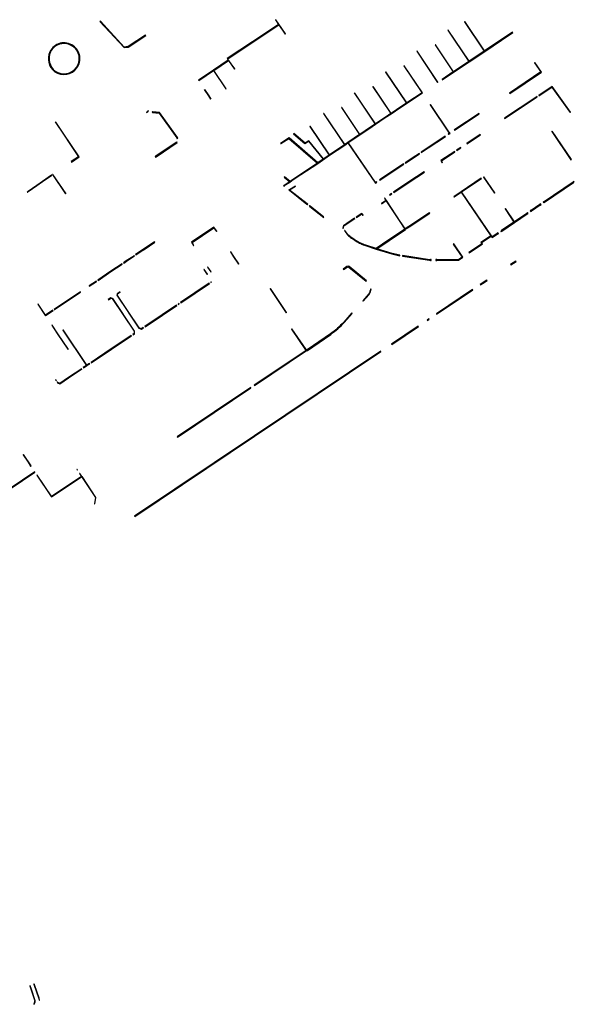
# Model space of a CAD drawing. Extents: x 2582832 to 2589212, y 1219162 to 1224109.
# Drawn here: x 2586172 to 2586475, y 1221046 to 1221584 of the extents above; entities that cross this region are included whole.
import ezdxf

# ---------------------------------------------------------------- set-up
doc = ezdxf.new("R2010")
doc.units = 0
doc.header["$MEASUREMENT"] = 0
doc.layers.add('e321_mauern_flaeche', color=10, linetype='Continuous', lineweight=25)

msp = doc.modelspace()

# ---------------------------------------------------------------- linework, layer by layer
at = {"layer": 'e321_mauern_flaeche'}
for points in [[(2586215.61, 1221583.1), (2586228.8, 1221568.86), (2586231.1, 1221569.08), (2586240.64, 1221575.46), (2586240.46, 1221575.66), (2586231.01, 1221569.33), (2586228.9, 1221569.13), (2586215.8, 1221583.27)], [(2586269.49, 1221551.03), (2586269.6, 1221550.86), (2586277.64, 1221556.28), (2586284.43, 1221546.23), (2586284.51, 1221546.29), (2586284.59, 1221546.34), (2586277.79, 1221556.38), (2586285.84, 1221561.75), (2586289.15, 1221557.01), (2586289.31, 1221557.13), (2586285.94, 1221561.95), (2586285.4, 1221562.73), (2586299.07, 1221571.82), (2586313.29, 1221581.3), (2586316.75, 1221576.18), (2586316.93, 1221576.3), (2586313.35, 1221581.6), (2586311.71, 1221584.06), (2586311.53, 1221583.94), (2586313.16, 1221581.48), (2586298.95, 1221572), (2586285.11, 1221562.8), (2586285.72, 1221561.92), (2586277.6, 1221556.49)], [(2586398.87, 1221570.31), (2586398.8, 1221570.26), (2586408.65, 1221555.49), (2586402.56, 1221551.43), (2586402.71, 1221551.2), (2586408.88, 1221555.32), (2586417.39, 1221561.05), (2586425.9, 1221566.76), (2586435.03, 1221572.89), (2586441.27, 1221577.08), (2586441.12, 1221577.3), (2586434.88, 1221573.11), (2586425.83, 1221567.04), (2586415.07, 1221583.06), (2586414.99, 1221583.01), (2586414.9, 1221582.95), (2586425.67, 1221566.92), (2586417.32, 1221561.33), (2586405.9, 1221578.39), (2586405.82, 1221578.34), (2586405.74, 1221578.28), (2586417.16, 1221561.21), (2586408.81, 1221555.6), (2586398.97, 1221570.37)], [(2586388.93, 1221566.93), (2586388.86, 1221566.89), (2586388.76, 1221566.82), (2586400.17, 1221549.83), (2586400.21, 1221549.86), (2586400.33, 1221549.94)], [(2586439.4, 1221543.99), (2586439.54, 1221543.78), (2586456.99, 1221555.44), (2586453.22, 1221560.63), (2586453.01, 1221560.48), (2586456.62, 1221555.5)], [(2586366.85, 1221495.2), (2586366.71, 1221495.41), (2586366.18, 1221495.06), (2586351.26, 1221516.94), (2586357.7, 1221521.21), (2586363.02, 1221524.83), (2586366.2, 1221526.94), (2586371.56, 1221530.55), (2586374.72, 1221532.64), (2586380.13, 1221536.26), (2586383.22, 1221538.35), (2586391.8, 1221544.01), (2586391.71, 1221544.15), (2586391.78, 1221544.2), (2586381.92, 1221558.94), (2586381.84, 1221558.89), (2586381.75, 1221558.83), (2586391.61, 1221544.1), (2586383.23, 1221538.55), (2586371.85, 1221555.5), (2586371.79, 1221555.47), (2586371.67, 1221555.38), (2586383.07, 1221538.44), (2586380.03, 1221536.41), (2586374.72, 1221532.85), (2586364.89, 1221547.52), (2586364.79, 1221547.46), (2586364.72, 1221547.41), (2586374.56, 1221532.73), (2586371.46, 1221530.7), (2586366.16, 1221527.12), (2586354.8, 1221544.08), (2586354.7, 1221544.01), (2586354.65, 1221543.98), (2586366, 1221527.02), (2586362.93, 1221524.96), (2586357.66, 1221521.41), (2586347.8, 1221536.16), (2586347.69, 1221536.09), (2586347.63, 1221536.05), (2586357.5, 1221521.3), (2586351.04, 1221517.01), (2586351.05, 1221516.99), (2586349.35, 1221515.8), (2586337.92, 1221532.86), (2586337.85, 1221532.81), (2586337.75, 1221532.75), (2586349.18, 1221515.69), (2586341.06, 1221510.19), (2586330.54, 1221525.86), (2586330.42, 1221525.78), (2586330.37, 1221525.75), (2586340.9, 1221510.08), (2586338.44, 1221508.4), (2586337.78, 1221507.96), (2586329.69, 1221517.95), (2586327.67, 1221516.57), (2586321.51, 1221521.81), (2586321.33, 1221521.68), (2586327.64, 1221516.32), (2586329.66, 1221517.7), (2586337.63, 1221507.85), (2586334.75, 1221505.79), (2586318.93, 1221519.42), (2586314.3, 1221516.41), (2586314.4, 1221516.32), (2586318.86, 1221519.21), (2586334.47, 1221505.74), (2586334.56, 1221505.66), (2586325.26, 1221499.51), (2586320.34, 1221496.2), (2586319.49, 1221495.61), (2586316.44, 1221498.2), (2586316.34, 1221498.08), (2586319.36, 1221495.52), (2586316.25, 1221493.45), (2586316.17, 1221493.51), (2586315.97, 1221493.26), (2586316.22, 1221493.06), (2586316.42, 1221493.31), (2586316.34, 1221493.38), (2586319.34, 1221495.36), (2586320.41, 1221496.1), (2586325.33, 1221499.41), (2586334.63, 1221505.56), (2586338.55, 1221508.23), (2586341.1, 1221509.98), (2586349.37, 1221515.57), (2586351.08, 1221516.77), (2586366.13, 1221494.72), (2586366.22, 1221494.78)], [(2586272.76, 1221545.95), (2586272.68, 1221545.88), (2586275.04, 1221542.39), (2586276.18, 1221540.66), (2586276.27, 1221540.72), (2586275.13, 1221542.45)], [(2586455.41, 1221542.68), (2586455.52, 1221542.52), (2586462.63, 1221547.25), (2586472.65, 1221533.39), (2586472.83, 1221533.52), (2586462.69, 1221547.54)], [(2586436.65, 1221530.17), (2586436.76, 1221530.01), (2586445.29, 1221535.69), (2586454.63, 1221541.92), (2586454.51, 1221542.08), (2586445.18, 1221535.86)], [(2586241.61, 1221534.1), (2586241.71, 1221533.95), (2586241.04, 1221533.45), (2586241.11, 1221533.34), (2586241.78, 1221533.84), (2586241.8, 1221533.81), (2586242.09, 1221534), (2586241.9, 1221534.29)], [(2586244.06, 1221533.64), (2586244.25, 1221533.36), (2586247.95, 1221532.98), (2586257.68, 1221519.42), (2586257.61, 1221519.37), (2586257.86, 1221519.02), (2586258.18, 1221519.25), (2586258.21, 1221519.27), (2586257.96, 1221519.62), (2586257.93, 1221519.6), (2586248.13, 1221533.26), (2586244.5, 1221533.64), (2586244.36, 1221533.85)], [(2586405.93, 1221521.62), (2586406.07, 1221521.41), (2586406.65, 1221521.81), (2586406.69, 1221521.74), (2586407.01, 1221521.96), (2586406.79, 1221522.27), (2586406.67, 1221522.2), (2586396.31, 1221537.7), (2586396.11, 1221537.56), (2586406.51, 1221522.01)], [(2586409.27, 1221523.93), (2586409.49, 1221523.61), (2586409.81, 1221523.83), (2586409.77, 1221523.88), (2586422.91, 1221532.67), (2586422.77, 1221532.87), (2586409.63, 1221524.09), (2586409.59, 1221524.15)], [(2586191.21, 1221528.07), (2586203.91, 1221509.17), (2586199.91, 1221506.5), (2586200.06, 1221506.27), (2586204.19, 1221509.03), (2586191.34, 1221528.16)], [(2586462.56, 1221522.99), (2586473.01, 1221507.55), (2586473.24, 1221507.71), (2586462.79, 1221523.14)], [(2586391.07, 1221511.63), (2586391.21, 1221511.42), (2586395.04, 1221513.98), (2586404.4, 1221520.29), (2586404.26, 1221520.5), (2586394.9, 1221514.18)], [(2586416.08, 1221516.47), (2586416.19, 1221516.3), (2586423.56, 1221521.2), (2586423.44, 1221521.37)], [(2586245.7, 1221509.26), (2586245.94, 1221508.9), (2586246.28, 1221509.13), (2586246.25, 1221509.18), (2586257.76, 1221516.91), (2586257.52, 1221517.27), (2586257.17, 1221517.03), (2586257.26, 1221516.91), (2586246.09, 1221509.41), (2586246.04, 1221509.49)], [(2586402.71, 1221505.87), (2586402.89, 1221505.99), (2586402.22, 1221506.99), (2586409.59, 1221511.9), (2586409.47, 1221512.07), (2586401.92, 1221507.04)], [(2586410.46, 1221512.73), (2586410.58, 1221512.56), (2586412.9, 1221514.1), (2586412.78, 1221514.28)], [(2586386.32, 1221508.44), (2586382.46, 1221505.86), (2586382.6, 1221505.66), (2586386.46, 1221508.23), (2586390.3, 1221510.82), (2586390.16, 1221511.03)], [(2586368.37, 1221496.51), (2586368.5, 1221496.3), (2586377.86, 1221502.5), (2586381.7, 1221505.06), (2586381.57, 1221505.27), (2586377.72, 1221502.71)], [(2586175.86, 1221489.85), (2586175.92, 1221489.77), (2586176.37, 1221490.09), (2586181.12, 1221493.42), (2586184.23, 1221495.59), (2586189.21, 1221499.06), (2586189.16, 1221499.14), (2586184.17, 1221495.67), (2586181.07, 1221493.5), (2586176.31, 1221490.17)], [(2586189.77, 1221499.4), (2586189.74, 1221499.39), (2586196.94, 1221488.9), (2586196.98, 1221488.93), (2586197.03, 1221488.97), (2586189.84, 1221499.46)], [(2586376.06, 1221489.79), (2586376.19, 1221489.6), (2586384.56, 1221495.19), (2586392.9, 1221500.76), (2586392.77, 1221500.95), (2586384.43, 1221495.38)], [(2586409.07, 1221487.35), (2586409.14, 1221487.25), (2586413.05, 1221489.88), (2586429.23, 1221466), (2586423.83, 1221462.33), (2586424.31, 1221461.6), (2586417.21, 1221456.78), (2586417.35, 1221456.58), (2586424.65, 1221461.54), (2586424.17, 1221462.26), (2586429.37, 1221465.79), (2586429.77, 1221465.22), (2586429.84, 1221465.27), (2586429.98, 1221465.06), (2586432.91, 1221467.01), (2586432.98, 1221466.91), (2586433.39, 1221467.19), (2586433.11, 1221467.61), (2586432.7, 1221467.33), (2586432.77, 1221467.22), (2586429.92, 1221465.33), (2586429.53, 1221465.9), (2586413.21, 1221489.98), (2586424.09, 1221497.3), (2586424.02, 1221497.4), (2586413.06, 1221490.03)], [(2586425.44, 1221498.22), (2586425.33, 1221498.15), (2586425.21, 1221498.07), (2586431.23, 1221489.28), (2586431.32, 1221489.33), (2586431.46, 1221489.43)], [(2586318.87, 1221490.97), (2586319.1, 1221490.78), (2586319.16, 1221490.86), (2586328.71, 1221483.31), (2586328.63, 1221483.22), (2586328.95, 1221482.97), (2586329.19, 1221483.29), (2586328.88, 1221483.53), (2586328.78, 1221483.41), (2586319.24, 1221490.96), (2586319.29, 1221491.02), (2586319.28, 1221491.03), (2586322.45, 1221493.08), (2586322.39, 1221493.17), (2586319.19, 1221491.09), (2586319.05, 1221491.21)], [(2586457.83, 1221484.42), (2586458.12, 1221483.99), (2586458.55, 1221484.28), (2586458.48, 1221484.38), (2586474.37, 1221495.13), (2586474.44, 1221495.02), (2586474.85, 1221495.3), (2586474.57, 1221495.71), (2586474.16, 1221495.43), (2586474.22, 1221495.34), (2586458.34, 1221484.6), (2586458.26, 1221484.71)], [(2586371.13, 1221486.49), (2586371.92, 1221485.31), (2586372.1, 1221485.42), (2586371.3, 1221486.61)], [(2586373.93, 1221488.37), (2586374.06, 1221488.18), (2586375.04, 1221488.83), (2586374.91, 1221489.02)], [(2586329.94, 1221482.18), (2586330.26, 1221481.94), (2586330.33, 1221482.03), (2586337.99, 1221475.96), (2586337.75, 1221476.33), (2586330.42, 1221482.14), (2586330.5, 1221482.25), (2586330.19, 1221482.5)], [(2586437.06, 1221480.69), (2586441.87, 1221473.41), (2586435.11, 1221468.81), (2586435.04, 1221468.91), (2586434.63, 1221468.63), (2586434.91, 1221468.22), (2586435.32, 1221468.5), (2586435.26, 1221468.59), (2586442.13, 1221473.26), (2586449.12, 1221478.01), (2586449.18, 1221477.91), (2586449.6, 1221478.19), (2586449.31, 1221478.62), (2586448.89, 1221478.34), (2586448.97, 1221478.23), (2586442.09, 1221473.56), (2586437.28, 1221480.84), (2586437.11, 1221480.72)], [(2586450.81, 1221479.65), (2586451.1, 1221479.22), (2586451.54, 1221479.51), (2586451.48, 1221479.6), (2586456.21, 1221482.86), (2586456.28, 1221482.76), (2586456.71, 1221483.05), (2586456.42, 1221483.48), (2586455.99, 1221483.19), (2586456.07, 1221483.07), (2586451.32, 1221479.83), (2586451.24, 1221479.94)], [(2586348.36, 1221470.12), (2586348.44, 1221470), (2586348.62, 1221470.12), (2586348.59, 1221470.17), (2586348.83, 1221471.38), (2586354.9, 1221475.43), (2586354.78, 1221475.61), (2586348.63, 1221471.5)], [(2586355.63, 1221476.17), (2586355.74, 1221475.99), (2586358.71, 1221477.97), (2586359.37, 1221476.98), (2586359.5, 1221477.06), (2586358.72, 1221478.23)], [(2586266.81, 1221460.58), (2586266.99, 1221460.67), (2586265.91, 1221462.36), (2586277.87, 1221470.38), (2586279.23, 1221468.34), (2586279.42, 1221468.43), (2586277.92, 1221470.66), (2586265.63, 1221462.42)], [(2586235.11, 1221455.68), (2586235.22, 1221455.52), (2586238.17, 1221457.54), (2586240.24, 1221458.93), (2586245.51, 1221462.46), (2586245.4, 1221462.63), (2586238.06, 1221457.7)], [(2586399.13, 1221453), (2586399.13, 1221452.47), (2586399.65, 1221452.46), (2586399.65, 1221452.57), (2586411.6, 1221452.59), (2586413.93, 1221454.25), (2586408.92, 1221461.65), (2586408.67, 1221461.48), (2586413.52, 1221454.33), (2586411.5, 1221452.89), (2586399.65, 1221452.87), (2586399.65, 1221452.99)], [(2586228.5, 1221451.22), (2586228.61, 1221451.07), (2586230.11, 1221452.07), (2586233.59, 1221454.4), (2586234.41, 1221454.97), (2586234.31, 1221455.12), (2586233.48, 1221454.56), (2586230, 1221452.23)], [(2586287.05, 1221457.28), (2586286.88, 1221457.17), (2586288.64, 1221454.56), (2586291.36, 1221450.53), (2586291.53, 1221450.65), (2586288.81, 1221454.67)], [(2586380.87, 1221454.86), (2586395.62, 1221452.58), (2586396.18, 1221452.52), (2586396.18, 1221452.47), (2586396.7, 1221452.47), (2586396.7, 1221452.99), (2586396.18, 1221452.99), (2586396.18, 1221452.79), (2586395.65, 1221452.84), (2586380.91, 1221455.12)], [(2586214.44, 1221441.79), (2586214.54, 1221441.63), (2586221.62, 1221446.39), (2586227.78, 1221450.52), (2586227.68, 1221450.67), (2586221.52, 1221446.55)], [(2586272.44, 1221447.48), (2586274.19, 1221444.87), (2586274.36, 1221444.99), (2586272.61, 1221447.59)], [(2586274.58, 1221448.91), (2586274.41, 1221448.8), (2586276.16, 1221446.19), (2586276.32, 1221446.3)], [(2586440.03, 1221450.24), (2586440.17, 1221450.03), (2586443.06, 1221451.94), (2586442.93, 1221452.15)], [(2586209.67, 1221438.58), (2586209.77, 1221438.42), (2586213.72, 1221441.08), (2586213.62, 1221441.23)], [(2586259.66, 1221429.54), (2586259.78, 1221429.36), (2586275.38, 1221439.83), (2586275.26, 1221440.01)], [(2586276.11, 1221440.59), (2586276.24, 1221440.4), (2586276.58, 1221440.63), (2586276.45, 1221440.81)], [(2586308.54, 1221437.06), (2586317.32, 1221423.92), (2586317.55, 1221424.07), (2586308.78, 1221437.22)], [(2586423.37, 1221439.3), (2586423.51, 1221439.09), (2586424.62, 1221439.84), (2586427.25, 1221441.59), (2586427.11, 1221441.8), (2586424.49, 1221440.04)], [(2586190.63, 1221425.78), (2586190.74, 1221425.62), (2586197.91, 1221430.45), (2586205.01, 1221435.22), (2586204.9, 1221435.38), (2586197.81, 1221430.61)], [(2586220.16, 1221431.11), (2586220.23, 1221431.01), (2586221.61, 1221431.94), (2586222.38, 1221431.64), (2586234.28, 1221413.82), (2586234.38, 1221412.55), (2586233.58, 1221412.02), (2586233.7, 1221411.85), (2586234.52, 1221412.39), (2586234.4, 1221413.86), (2586222.46, 1221431.74), (2586221.59, 1221432.08)], [(2586226.65, 1221435.41), (2586225.02, 1221434.34), (2586224.96, 1221433.4), (2586236.9, 1221415.56), (2586238.25, 1221414.9), (2586239.39, 1221415.67), (2586239.27, 1221415.85), (2586238.14, 1221415.09), (2586236.98, 1221415.65), (2586225.08, 1221433.44), (2586225.14, 1221434.27), (2586226.72, 1221435.31)], [(2586399.47, 1221423.29), (2586399.61, 1221423.08), (2586419.43, 1221436.36), (2586419.29, 1221436.57)], [(2586181.73, 1221428.65), (2586181.63, 1221428.58), (2586185.79, 1221422.3), (2586185.91, 1221422.38), (2586189.94, 1221425.08), (2586189.83, 1221425.24), (2586185.81, 1221422.53), (2586181.75, 1221428.66)], [(2586240.13, 1221416.43), (2586240.25, 1221416.25), (2586249.69, 1221422.58), (2586257.52, 1221427.84), (2586257.4, 1221428.02), (2586249.57, 1221422.77)], [(2586258.26, 1221428.6), (2586258.39, 1221428.42), (2586258.93, 1221428.79), (2586258.81, 1221428.97)], [(2586394.49, 1221419.95), (2586394.62, 1221419.74), (2586395.54, 1221420.35), (2586395.4, 1221420.56)], [(2586189.4, 1221417.13), (2586189.3, 1221417.07), (2586192.37, 1221412.45), (2586198.14, 1221403.88), (2586198.24, 1221403.95), (2586192.47, 1221412.52)], [(2586374.9, 1221406.83), (2586375.04, 1221406.63), (2586389.66, 1221416.42), (2586389.52, 1221416.63)], [(2586195.49, 1221414.53), (2586195.4, 1221414.47), (2586195.35, 1221414.43), (2586208.27, 1221395.12), (2586206.46, 1221393.91), (2586206.57, 1221393.74), (2586208.46, 1221395), (2586210.01, 1221396.04), (2586209.9, 1221396.21), (2586208.4, 1221395.21)], [(2586210.74, 1221396.78), (2586210.85, 1221396.6), (2586221.83, 1221403.93), (2586232.85, 1221411.28), (2586232.73, 1221411.46), (2586221.71, 1221404.11)], [(2586234.56, 1221312.83), (2586234.7, 1221312.62), (2586300.15, 1221356.47), (2586369.17, 1221402.69), (2586369.03, 1221402.9), (2586300.02, 1221356.68)], [(2586192.15, 1221386.01), (2586192.4, 1221385.64), (2586193.64, 1221385.1), (2586198.46, 1221388.32), (2586205.73, 1221393.18), (2586205.61, 1221393.34), (2586198.35, 1221388.49), (2586193.62, 1221385.33), (2586192.53, 1221385.8), (2586192.32, 1221386.12)], [(2586191.36, 1221387.19), (2586191.6, 1221386.85), (2586191.76, 1221386.96), (2586191.53, 1221387.31)], [(2586257.76, 1221356.17), (2586257.9, 1221355.96), (2586298.11, 1221382.89), (2586297.97, 1221383.1)], [(2586173.6, 1221346.35), (2586176.35, 1221342.19), (2586177.72, 1221340.09), (2586177.77, 1221340.13), (2586177.94, 1221340.24), (2586173.82, 1221346.49)], [(2586135.1, 1221321.27), (2586141.8, 1221311.37), (2586145.02, 1221306.45), (2586144.9, 1221306.37), (2586145.01, 1221306.21), (2586145.29, 1221306.4), (2586142.04, 1221311.39), (2586160.08, 1221323.49), (2586179.99, 1221336.83), (2586179.93, 1221336.91), (2586160.16, 1221323.67), (2586153.1, 1221334.31), (2586152.89, 1221334.17), (2586152.87, 1221334.16), (2586159.87, 1221323.62), (2586141.91, 1221311.57), (2586135.28, 1221321.39)], [(2586181.15, 1221335.14), (2586189.04, 1221323.29), (2586205.61, 1221334.35), (2586213.23, 1221322.91), (2586212.67, 1221319.45), (2586212.82, 1221319.43), (2586213.39, 1221322.93), (2586205.72, 1221334.43), (2586204.61, 1221336.1), (2586204.44, 1221335.99), (2586205.45, 1221334.48), (2586189.1, 1221323.57), (2586181.31, 1221335.25)], [(2586203.07, 1221338.04), (2586203.24, 1221338.15), (2586203.12, 1221338.33), (2586202.95, 1221338.22)], [(2586177.91, 1221054.69), (2586177.42, 1221056.12), (2586177.23, 1221056.05), (2586177.75, 1221054.54), (2586180.04, 1221047.87), (2586179.47, 1221046.06), (2586179.66, 1221046), (2586180.1, 1221047.4), (2586180.25, 1221047.87)], [(2586182.12, 1221049.19), (2586182.44, 1221048.25), (2586182.63, 1221048.31), (2586182.29, 1221049.34), (2586179.88, 1221056.58), (2586179.69, 1221057.15), (2586179.5, 1221057.09), (2586179.72, 1221056.42)]]:
    msp.add_lwpolyline(points, close=True, dxfattribs=at)
for points in [[(2586188.21, 1221566.59, 0.354011), (2586190.93, 1221555.59, 0.393828), (2586203.04, 1221557.7, 0.42248), (2586200.93, 1221569.8, 0.468073)], [(2586188.58, 1221566.42, 0.353739), (2586191.17, 1221555.91, 0.392894), (2586202.72, 1221557.94, 0.422537), (2586200.7, 1221569.48, 0.46819)], [(2586349.44, 1221468.94), (2586349.26, 1221468.81), (2586350.86, 1221466.49, 0.034186), (2586353.16, 1221464.7, 0.034485), (2586355.58, 1221463.11, 0.034429), (2586358.12, 1221461.68, 0.03445), (2586360.81, 1221460.61), (2586366.62, 1221458.73), (2586375.16, 1221456.11), (2586379.54, 1221455.08), (2586379.58, 1221455.35), (2586375.22, 1221456.38), (2586366.87, 1221458.93), (2586373.6, 1221463.46), (2586382.54, 1221469.49), (2586382.49, 1221469.56), (2586384.55, 1221470.85), (2586395.86, 1221478.37), (2586395.75, 1221478.54), (2586384.44, 1221471.02), (2586382.38, 1221469.73), (2586377.52, 1221477.06), (2586377.48, 1221477.03), (2586371.97, 1221485.34), (2586369.4, 1221483.62), (2586369.46, 1221483.52), (2586371.94, 1221485.17), (2586382.24, 1221469.64), (2586373.43, 1221463.71), (2586366.49, 1221459.05), (2586360.87, 1221460.82, -0.034488), (2586358.21, 1221461.88, -0.034822), (2586355.69, 1221463.3, -0.034394), (2586353.29, 1221464.88, -0.034081), (2586351.02, 1221466.64)], [(2586348.72, 1221447.54), (2586350.78, 1221448.91, -0.3401), (2586351.53, 1221448.88), (2586361.14, 1221441.17), (2586361.34, 1221441.42), (2586351.73, 1221449.13, 0.337745), (2586350.6, 1221449.18), (2586348.55, 1221447.8)], [(2586359.18, 1221430.48), (2586359.42, 1221430.27), (2586362.71, 1221433.98, 0.06398), (2586363.47, 1221435.35, 0.065216), (2586363.76, 1221436.85), (2586363.44, 1221436.87, -0.065194), (2586363.16, 1221435.46, -0.062786), (2586362.46, 1221434.18)], [(2586320.53, 1221415.17), (2586320.27, 1221414.99), (2586327.95, 1221403.58, 0.36927), (2586328.94, 1221403.36), (2586341.81, 1221412.12, 0.020487), (2586345.59, 1221415.18, 0.02079), (2586349.06, 1221418.54), (2586353.51, 1221423.58), (2586353.27, 1221423.8), (2586348.82, 1221418.76, -0.020647), (2586345.37, 1221415.42, -0.020468), (2586341.62, 1221412.38), (2586328.78, 1221403.64, -0.354715), (2586328.21, 1221403.77)], [(2586299.86, 1221384.36), (2586299.99, 1221384.16), (2586328.54, 1221403.27, -0.105834), (2586328.22, 1221403.36)]]:
    msp.add_lwpolyline(points, format="xyb", close=True, dxfattribs=at)

doc.saveas('drawing.dxf')
